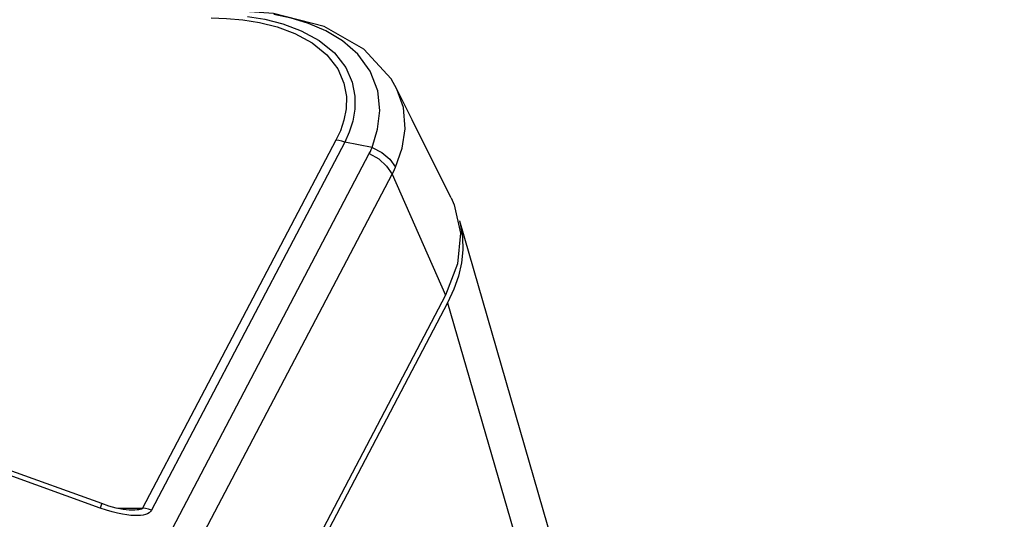
# Model space of a CAD drawing. Units: millimetres. Extents: x 19 to 2228, y 10 to 1599.
# Drawn here: x 1947 to 2000, y 1395 to 1422 of the extents above; entities that cross this region are included whole.
import ezdxf

# ---------------------------------------------------------------- set-up
doc = ezdxf.new("R2010")
doc.units = ezdxf.units.MM
doc.header["$LTSCALE"] = 32.67
doc.layers.add('R70-SYSTEM-TDXF_CONTINUOUS_LINE', color=7, linetype='CONTINUOUS')
doc.layers.add('R70_SYSTEM_LDXF_CONTINUOUS_LINE', color=7, linetype='CONTINUOUS')

msp = doc.modelspace()

# ---------------------------------------------------------------- linework, layer by layer
at = {"layer": 'R70-SYSTEM-TDXF_CONTINUOUS_LINE', "color": 7, "linetype": 'Continuous'}
for p, q in [((1963.891, 1415.798), (1953.419, 1395.851)), ((1964.372, 1415.695), (1953.9, 1395.748)), ((1965.856, 1415.406), (1964.372, 1415.695)), ((1861.491, 1216.581), (1965.697, 1415.069)), ((1970.129, 1412.666), (1969.233, 1414.457)), ((1966.934, 1413.947), (1969.822, 1407.393)), ((1970.129, 1412.666), (1970.295, 1412.297)), ((1970.295, 1412.297), (1970.64, 1410.752)), ((1969.822, 1407.393), (1865.787, 1209.231)), ((1951.207, 1396.104), (1945.883, 1398.031)), ((1951.115, 1395.864), (1945.791, 1397.791)), ((1951.459, 1395.747), (1951.115, 1395.864)), ((1952.364, 1395.793), (1951.993, 1395.867)), ((1952.074, 1395.851), (1953.419, 1395.851))]:
    msp.add_line(p, q, dxfattribs=at)
for points in [[(1967.193, 1418.566), (1966.884, 1419.115), (1965.403, 1420.735), (1963.246, 1421.952), (1960.515, 1422.656), (1958.427, 1422.81)], [(1959.093, 1422.501), (1960.036, 1422.347), (1961.016, 1422.1), (1962.012, 1421.729), (1962.973, 1421.207), (1963.81, 1420.525), (1964.424, 1419.732), (1964.775, 1418.935), (1964.917, 1418.178), (1964.909, 1417.473), (1964.796, 1416.827), (1964.61, 1416.236), (1964.372, 1415.695)], [(1965.856, 1415.406), (1966.147, 1416.389), (1966.264, 1417.397), (1966.153, 1418.473), (1965.744, 1419.542), (1965.072, 1420.464), (1964.25, 1421.177), (1963.35, 1421.718), (1962.41, 1422.12), (1961.466, 1422.406), (1960.529, 1422.602)], [(1957.13, 1422.42), (1957.973, 1422.397), (1958.846, 1422.32), (1959.758, 1422.173)], [(1959.758, 1422.173), (1960.705, 1421.937), (1961.668, 1421.582), (1962.596, 1421.079), (1963.403, 1420.424), (1963.992, 1419.661), (1964.324, 1418.895), (1964.454, 1418.168), (1964.437, 1417.493), (1964.319, 1416.875), (1964.13, 1416.312), (1963.891, 1415.798)], [(1967.122, 1414.334), (1967.474, 1415.359), (1967.634, 1416.421), (1967.542, 1417.566), (1967.193, 1418.566)], [(1969.233, 1414.457), (1968.015, 1416.907), (1967.192, 1418.569)], [(1964.372, 1415.695), (1964.213, 1415.752), (1964.051, 1415.786), (1963.891, 1415.798)], [(1965.697, 1415.069), (1965.753, 1415.179), (1965.806, 1415.292), (1965.856, 1415.406)], [(1965.697, 1415.069), (1966.209, 1414.78), (1966.633, 1414.395), (1966.934, 1413.947)], [(1965.856, 1415.406), (1966.379, 1415.137), (1966.814, 1414.768), (1967.122, 1414.334)], [(1853.066, 1208.051), (1854.354, 1208.641), (1855.498, 1209.214), (1856.513, 1209.772), (1857.414, 1210.311), (1858.212, 1210.83), (1858.914, 1211.327), (1859.529, 1211.8), (1860.07, 1212.249), (1860.544, 1212.677), (1860.958, 1213.082), (1861.318, 1213.464), (1861.63, 1213.823), (1861.901, 1214.16), (1862.132, 1214.475), (1862.327, 1214.763), (1862.488, 1215.022), (1862.62, 1215.253), (1966.934, 1413.947)], [(1966.934, 1413.947), (1967, 1414.074), (1967.063, 1414.203), (1967.122, 1414.334)], [(1970.64, 1410.752), (1970.478, 1409.098), (1969.822, 1407.393)], [(1951.207, 1396.104), (1951.194, 1396.073), (1951.115, 1395.864)], [(1951.993, 1395.867), (1951.592, 1395.975), (1951.207, 1396.104)], [(1952.814, 1395.752), (1952.697, 1395.756), (1952.364, 1395.793)], [(1953.419, 1395.851), (1953.395, 1395.826), (1953.353, 1395.805), (1953.294, 1395.788), (1953.216, 1395.774), (1953.12, 1395.763), (1953.008, 1395.756), (1952.881, 1395.753), (1952.819, 1395.752)], [(1953.9, 1395.748), (1953.74, 1395.805), (1953.579, 1395.839), (1953.419, 1395.851)], [(1952.567, 1395.49), (1952.331, 1395.527), (1952.068, 1395.581), (1951.777, 1395.654), (1951.459, 1395.747)], [(1953.9, 1395.748), (1953.847, 1395.674), (1953.776, 1395.612), (1953.686, 1395.56), (1953.577, 1395.518), (1953.45, 1395.486), (1953.305, 1395.464), (1953.145, 1395.454), (1952.97, 1395.455), (1952.779, 1395.466), (1952.567, 1395.49)]]:
    msp.add_lwpolyline(points, dxfattribs=at)
at = {"layer": 'R70_SYSTEM_LDXF_CONTINUOUS_LINE', "color": 7, "linetype": 'Continuous'}
for p, q in [((1970.572, 1411.432), (2000.081, 1309.273)), ((1969.938, 1406.992), (1866.059, 1209.127)), ((1969.938, 1406.992), (1999.428, 1304.895))]:
    msp.add_line(p, q, dxfattribs=at)
msp.add_lwpolyline([(1970.572, 1411.432), (1970.634, 1411.193), (1970.742, 1410.531), (1970.76, 1409.848), (1970.688, 1409.148), (1970.526, 1408.436), (1970.275, 1407.716), (1969.938, 1406.992)], dxfattribs=at)

doc.saveas('drawing.dxf')
